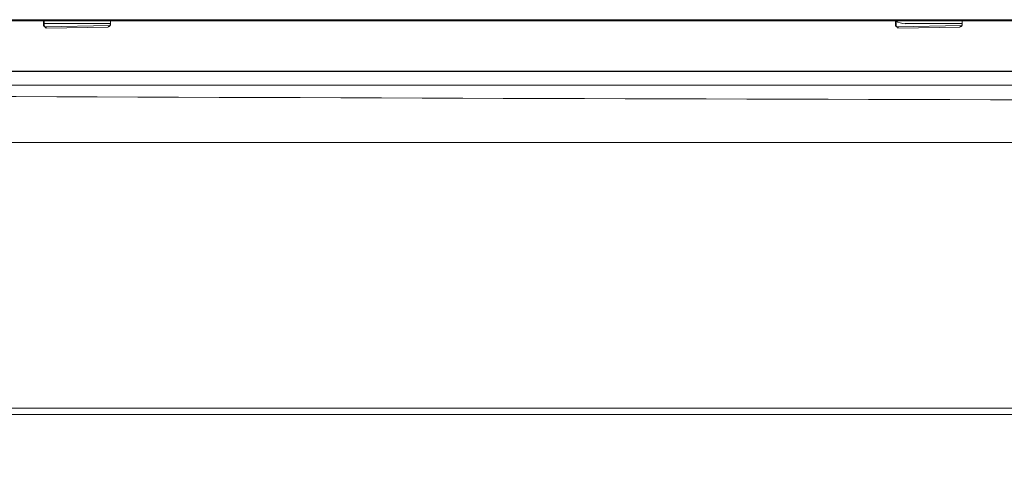
# Model space of a CAD drawing. Units: millimetres. Extents: x 320 to 966, y -14 to 224.
# Drawn here: x 727 to 738, y 97 to 102 of the extents above; entities that cross this region are included whole.
import ezdxf

# ---------------------------------------------------------------- set-up
doc = ezdxf.new("R2010")
doc.units = ezdxf.units.MM
doc.layers.add('1', color=7, linetype='Continuous', true_color=0xffffff)
doc.layers.add('102', color=7, linetype='Continuous', true_color=0xffffff)
doc.styles.add('helvet', font='monos.ttf')
doc.dimstyles.get("Standard").update_dxf_attribs({"dimtxt": 0.18, "dimasz": 0.18, "dimexe": 0.18, "dimexo": 0.0625, "dimgap": 0.09, "dimtad": 0, "dimtih": 1, "dimtoh": 1, "dimdec": 4, "dimzin": 0, "dimdsep": 46, "dimtxsty": 'Standard', "dimcen": 0.09, "dimadec": 0, "dimazin": 0, "dimtfac": 1, "dimtdec": 4, "dimtofl": 0, "dimtmove": 0, "dimatfit": 3, "dimfxl": 1, "dimtolj": 1, "dimtzin": 0, "dimarcsym": 0})

# ---------------------------------------------------------------- blocks, each defined once
blk = doc.blocks.new('*D109')
at = {"layer": '102', "color": 7, "linetype": 'Continuous', "lineweight": 13, "transparency": 16777216}
for p, q in [((712.751, 96.883), (712.751, 85.711)), ((760.656, 96.883), (760.656, 85.711)), ((715.291, 86.473), (758.116, 86.473))]:
    blk.add_line(p, q, dxfattribs=at)
at = {"layer": '102', "color": 7, "linetype": 'Continuous', "lineweight": 18, "transparency": 16777216}
for points in [[(715.291, 86.896), (715.291, 86.05), (712.751, 86.473)], [(758.116, 86.896), (758.116, 86.05), (760.656, 86.473)]]:
    blk.add_solid(points, dxfattribs=at)
at = {"layer": 'Defpoints', "color": 0, "linetype": 'Continuous', "lineweight": 18, "transparency": 16777216}
for p in [(712.751, 97.645), (760.656, 97.645), (760.656, 86.473)]:
    blk.add_point(p, dxfattribs=at)
at = {"layer": '102', "color": 7, "linetype": 'Continuous', "lineweight": 13, "transparency": 16777216, "insert": (736.703, 91.806), "char_height": 1.2, "attachment_point": 2, "style": 'helvet'}
blk.add_mtext('\\A1;{\\H1.88x;(}34{\\H0.7x;\\S5/16;\\H2.68571x;)}\\PAir Outlet Hole', dxfattribs=at)

msp = doc.modelspace()

# ---------------------------------------------------------------- linework, layer by layer
at = {"layer": '1', "color": 3, "linetype": 'Continuous', "lineweight": 18}
msp.add_line((709.54435, 101.216994), (763.86508, 101.216971), dxfattribs=at)
at = {"layer": '102', "color": 3, "linetype": 'Continuous', "lineweight": 13}
for p, q in [((726.85121, 101.908764), (726.851228, 101.966179)), ((736.75121, 101.908764), (736.751228, 101.966177)), ((726.85121, 101.908764), (726.855274, 101.904847)), ((727.628403, 101.934918), (726.858394, 101.934918)), ((726.86321, 101.892876), (726.866665, 101.896321)), ((726.867332, 101.896176), (727.621559, 101.910049)), ((726.874007, 101.886792), (726.879655, 101.881349)), ((727.601184, 101.893717), (726.879655, 101.881349)), ((736.75121, 101.908764), (736.755274, 101.904847)), ((736.76321, 101.892876), (736.766665, 101.896321)), ((736.767332, 101.896176), (737.521559, 101.910049)), ((736.774007, 101.886792), (736.779655, 101.881349)), ((737.501184, 101.893717), (736.779655, 101.881349)), ((736.865506, 101.934918), (736.865506, 101.932344)), ((737.528296, 101.934918), (736.865506, 101.934918)), ((763.790756, 101.382455), (709.615756, 101.382455)), ((763.790756, 101.376673), (709.615756, 101.376673)), ((760.424756, 100.554256), (712.849756, 100.554256)), ((760.270756, 97.39475), (713.135756, 97.39475)), ((723.794756, 97.469132), (760.177256, 97.469132))]:
    msp.add_line(p, q, dxfattribs=at)
for centre, major_axis, start_param, end_param in [((736.865506, 102.058741), (-0.165, 0), 0.834581022, 1.570796327), ((736.865506, 102.002176), (0.165, 0), 4.010805593, 4.134184248)]:
    msp.add_ellipse(centre, major_axis=major_axis, ratio=0.766044443, start_param=start_param, end_param=end_param, dxfattribs=at)
for points in [[(709.8787, 101.978764), (718.820704, 101.978759), (727.762709, 101.978759), (736.704713, 101.978759)], [(726.858256, 101.966084), (726.858256, 101.949323), (726.858256, 101.932584), (726.858256, 101.915869)], [(727.628256, 101.965949), (727.628256, 101.951864), (727.628256, 101.937794), (727.628256, 101.923737)], [(763.530727, 101.978764), (754.588722, 101.978759), (745.646718, 101.978759), (736.704713, 101.978759)], [(736.758256, 101.966082), (736.758256, 101.949322), (736.758256, 101.932584), (736.758256, 101.915869)], [(737.528256, 101.965949), (737.528256, 101.951864), (737.528256, 101.937794), (737.528256, 101.923737)], [(712.849757, 101.116109), (722.914821, 101.11585), (732.979706, 101.044607), (743.044756, 101.044607)]]:
    msp.add_open_spline(points, degree=3, dxfattribs=at)
for points, knots in [([(709.8787, 101.966181), (710.050647, 101.966181), (710.365914, 101.966181), (710.795871, 101.966181), (711.140879, 101.966181), (711.422563, 101.96618), (711.915629, 101.96618), (712.909705, 101.96618), (714.8738, 101.966179), (718.386849, 101.966178), (723.698288, 101.966177), (729.009727, 101.966176), (732.600142, 101.966176), (733.952084, 101.966176), (734.389678, 101.966176), (734.776484, 101.966176), (735.155091, 101.966176), (735.57427, 101.966176), (736.102981, 101.966176), (736.491966, 101.966176), (736.704713, 101.966176)], [0, 0, 0, 0, 0.019229213, 0.035256833, 0.048082861, 0.057812012, 0.066758075, 0.10322325, 0.16898125, 0.28640625, 0.49609375, 0.76296875, 0.88039375, 0.897616083, 0.914158863, 0.929330558, 0.940873314, 0.95649914, 0.976208035, 1, 1, 1, 1]), ([(736.704713, 101.966176), (736.876661, 101.966176), (737.191928, 101.966176), (737.621885, 101.966176), (737.966893, 101.966176), (738.248577, 101.966176), (738.741642, 101.966176), (739.735718, 101.966176), (741.699813, 101.966176), (745.212863, 101.966177), (750.524302, 101.966177), (755.835741, 101.966178), (759.426155, 101.966179), (760.778098, 101.96618), (761.215691, 101.96618), (761.602498, 101.96618), (761.981105, 101.96618), (762.400283, 101.966181), (762.928994, 101.966181), (763.317979, 101.966181), (763.530727, 101.966181)], [0, 0, 0, 0, 0.019229213, 0.035256833, 0.048082861, 0.057812012, 0.066758075, 0.10322325, 0.16898125, 0.28640625, 0.49609375, 0.76296875, 0.88039375, 0.897616083, 0.914158863, 0.929330558, 0.940873314, 0.95649914, 0.976208035, 1, 1, 1, 1]), ([(726.886753, 101.888424), (726.883749, 101.888372), (726.880694, 101.888817), (726.874999, 101.890596), (726.87228, 101.89195), (726.867432, 101.895392), (726.865256, 101.897544), (726.861682, 101.902426), (726.860278, 101.905245), (726.858644, 101.910657), (726.858256, 101.913275), (726.858256, 101.915869)], [0, 0, 0, 0, 0.199032575, 0.199032575, 0.397681911, 0.397681911, 0.602160892, 0.602160892, 0.816888092, 0.816888092, 1, 1, 1, 1]), ([(727.628256, 101.927663), (727.628256, 101.924522), (727.627683, 101.921339), (727.625471, 101.915409), (727.623797, 101.912579), (727.619613, 101.907762), (727.617061, 101.905689), (727.611551, 101.902646), (727.608539, 101.901586), (727.604073, 101.900824), (727.602653, 101.900691), (727.601236, 101.900666)], [0, 0, 0, 0, 0.231140857, 0.231140857, 0.462605821, 0.462605821, 0.68854095, 0.68854095, 0.903565818, 0.903565818, 1, 1, 1, 1]), ([(727.628256, 101.923737), (727.628256, 101.920709), (727.6277, 101.917666), (727.6255, 101.911974), (727.623879, 101.909257), (727.619708, 101.90462), (727.617206, 101.902591), (727.612293, 101.899974), (727.610107, 101.899112), (727.607026, 101.89834), (727.606246, 101.898177), (727.604076, 101.897821), (727.602654, 101.897692), (727.601236, 101.897668)], [0, 0, 0, 0, 0.257195902, 0.257195902, 0.504171423, 0.504171423, 0.726445582, 0.726445582, 0.870770818, 0.870770818, 0.917762661, 0.917762661, 1, 1, 1, 1]), ([(736.786753, 101.888424), (736.783749, 101.888372), (736.780694, 101.888817), (736.774999, 101.890596), (736.77228, 101.89195), (736.767432, 101.895392), (736.765256, 101.897544), (736.761682, 101.902426), (736.760278, 101.905245), (736.758644, 101.910657), (736.758256, 101.913275), (736.758256, 101.915869)], [0, 0, 0, 0, 0.199032575, 0.199032575, 0.397681911, 0.397681911, 0.602160892, 0.602160892, 0.816888092, 0.816888092, 1, 1, 1, 1]), ([(737.528256, 101.927663), (737.528256, 101.924522), (737.527683, 101.921339), (737.525471, 101.915409), (737.523797, 101.912579), (737.519613, 101.907762), (737.517061, 101.905689), (737.511551, 101.902646), (737.508539, 101.901586), (737.504073, 101.900824), (737.502653, 101.900691), (737.501236, 101.900666)], [0, 0, 0, 0, 0.231140857, 0.231140857, 0.462605821, 0.462605821, 0.68854095, 0.68854095, 0.903565818, 0.903565818, 1, 1, 1, 1]), ([(737.528256, 101.923737), (737.528256, 101.920709), (737.5277, 101.917666), (737.5255, 101.911974), (737.523879, 101.909257), (737.519708, 101.90462), (737.517206, 101.902591), (737.512293, 101.899974), (737.510107, 101.899112), (737.507026, 101.89834), (737.506246, 101.898177), (737.504076, 101.897821), (737.502654, 101.897692), (737.501236, 101.897668)], [0, 0, 0, 0, 0.257195902, 0.257195902, 0.504171423, 0.504171423, 0.726445582, 0.726445582, 0.870770818, 0.870770818, 0.917762661, 0.917762661, 1, 1, 1, 1])]:
    msp.add_open_spline(points, degree=3, knots=knots, dxfattribs=at)

# ---------------------------------------------------------------- dimensions: what is measured, and where the dimension line sits
at = {"layer": '102', "color": 7, "linetype": 'Continuous', "lineweight": 13}
dim = msp.add_linear_dim(base=(760.655756, 86.473062), p1=(712.750756, 97.644513), p2=(760.655756, 97.644513), text='{\\H1.88x;(}34{\\H0.7x;\\S5/16;\\H2.68571x;)}\\PAir Outlet Hole', dimstyle='Standard', override={"dimtxt": 1.2, "dimasz": 2.54, "dimexe": 0.762, "dimexo": 0.762, "dimgap": 0.6, "dimtad": 1, "dimtih": 1, "dimtoh": 0, "dimdec": 5, "dimlfac": 0.03937, "dimzin": 8, "dimdsep": 46, "dimlunit": 5, "dimpost": '', "dimtxsty": 'helvet', "dimsah": 1, "dimse1": 0, "dimse2": 0, "dimsd1": 0, "dimsd2": 0, "dimclrd": 7, "dimclre": 7, "dimclrt": 7, "dimtol": 0, "dimtm": -0.1, "dimtfac": 1.058333, "dimtdec": 5, "dimtofl": 1, "dimtmove": 0, "dimlwd": 13, "dimlwe": 13}, dxfattribs=at)
dim.commit()
dim.dimension.update_dxf_attribs({"geometry": '*D109', "text_midpoint": (736.703256, 86.473062), "dimtype": 160})

doc.saveas('drawing.dxf')
